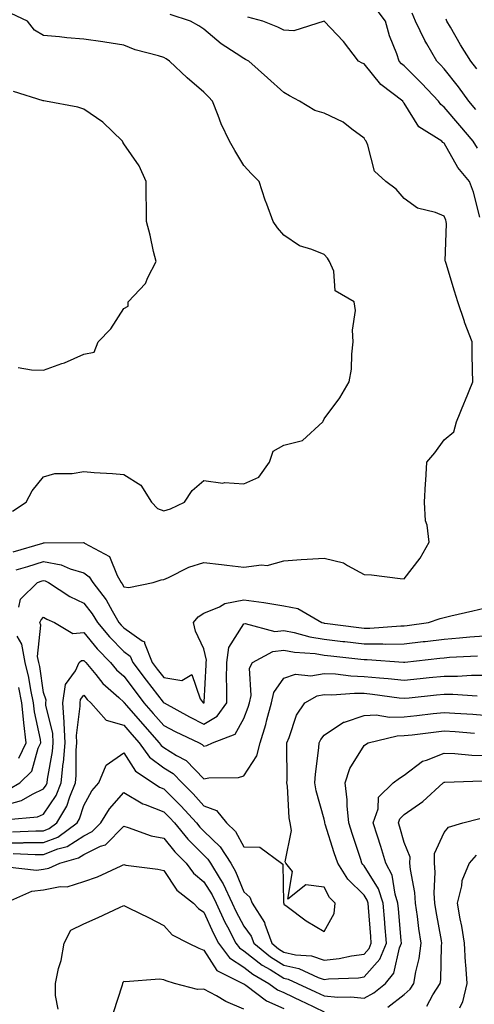
# Model space of a CAD drawing. Units: inches. Extents: x 973763 to 976403, y 7255658 to 7258298.
# Drawn here: x 973932 to 974046, y 7255817 to 7256062 of the extents above; entities that cross this region are included whole.
import ezdxf

# ---------------------------------------------------------------- set-up
doc = ezdxf.new("R2010")
doc.units = ezdxf.units.IN
doc.header["$MEASUREMENT"] = 0
doc.layers.add('Contour_97377255', color=7, linetype='Continuous', true_color=0x102e7d)

msp = doc.modelspace()

# ---------------------------------------------------------------- linework, layer by layer
at = {"layer": 'Contour_97377255'}
for points in [[(973930.25, 7255939.72, 3106), (973933.71, 7255941.92, 3106), (973935.21, 7255944.76, 3106), (973938.05, 7255948.27, 3106), (973940.86, 7255949.11, 3106), (973945.17, 7255949.04, 3106), (973948.05, 7255949.56, 3106), (973950.62, 7255949.35, 3106), (973955.22, 7255949.09, 3106), (973958.05, 7255948.84, 3106), (973962.29, 7255946.16, 3106), (973964.96, 7255941.92, 3106), (973966.49, 7255940.36, 3106), (973968.05, 7255939.79, 3106), (973969.69, 7255940.28, 3106), (973973.2, 7255941.92, 3106), (973975.15, 7255944.82, 3106), (973978.05, 7255947.31, 3106), (973982.82, 7255946.69, 3106), (973983.18, 7255946.79, 3106), (973988.05, 7255946.49, 3106), (973991.8, 7255948.17, 3106), (973994.41, 7255951.92, 3106), (973995.36, 7255954.61, 3106), (973998.05, 7255956.11, 3106), (974002.69, 7255957.28, 3106), (974007.74, 7255961.92, 3106), (974007.86, 7255962.11, 3106), (974008.05, 7255962.68, 3106), (974012.02, 7255967.95, 3106), (974014.36, 7255971.92, 3106), (974014.87, 7255975.1, 3106), (974014.96, 7255978.83, 3106), (974015.35, 7255981.92, 3106), (974015.12, 7255984.85, 3106), (974015.88, 7255989.75, 3106), (974015.58, 7255991.92, 3106), (974010.8, 7255994.67, 3106), (974010.46, 7255999.51, 3106), (974009.45, 7256001.92, 3106), (974008.94, 7256002.81, 3106), (974008.05, 7256003.7, 3106), (974004.99, 7256004.98, 3106), (974001.95, 7256005.82, 3106), (973998.05, 7256008.5, 3106), (973996.44, 7256010.31, 3106), (973995.35, 7256011.92, 3106), (973993.76, 7256016.21, 3106), (973993.34, 7256017.21, 3106), (973991.83, 7256021.92, 3106), (973989.92, 7256023.8, 3106), (973988.05, 7256025.9, 3106), (973985.79, 7256029.66, 3106), (973984.45, 7256031.92, 3106), (973982.39, 7256036.26, 3106), (973981.65, 7256038.32, 3106), (973980.2, 7256041.92, 3106), (973979.18, 7256043.05, 3106), (973978.05, 7256044.21, 3106), (973973.92, 7256047.79, 3106), (973969.5, 7256051.92, 3106), (973968.62, 7256052.49, 3106), (973968.05, 7256052.82, 3106), (973966.71, 7256053.26, 3106), (973960.88, 7256054.75, 3106), (973958.05, 7256055.9, 3106), (973953.35, 7256056.62, 3106), (973952.84, 7256056.71, 3106), (973948.05, 7256057.37, 3106), (973943.84, 7256057.71, 3106), (973942, 7256057.97, 3106), (973938.05, 7256058.34, 3106), (973935.78, 7256059.65, 3106), (973933.99, 7256061.92, 3106), (973929.92, 7256063.8, 3106)], [(974046.36, 7256030.23, 3103), (974045.32, 7256031.92, 3103), (974041.96, 7256035.83, 3103), (974038.05, 7256040.47, 3103), (974037.22, 7256041.09, 3103), (974036.61, 7256041.92, 3103), (974032.47, 7256046.34, 3103), (974028.05, 7256050.74, 3103), (974027.4, 7256051.27, 3103), (974026.84, 7256051.92, 3103), (974026.22, 7256053.75, 3103), (974024.38, 7256058.25, 3103), (974023.38, 7256061.92, 3103), (974021.09, 7256064.96, 3103)], [(974045.97, 7256039.84, 3102), (974044.22, 7256041.92, 3102), (974041.66, 7256045.53, 3102), (974038.05, 7256050.02, 3102), (974037.13, 7256051, 3102), (974036.2, 7256051.92, 3102), (974033.72, 7256056.25, 3102), (974033.21, 7256057.08, 3102), (974030.91, 7256061.92, 3102), (974030.04, 7256063.91, 3102)], [(973930.43, 7255929.54, 3105), (973937.87, 7255931.74, 3105), (973938.05, 7255931.79, 3105), (973938.2, 7255931.77, 3105), (973948, 7255931.87, 3105), (973948.05, 7255931.86, 3105), (973948.26, 7255931.71, 3105), (973954.51, 7255928.38, 3105), (973956.37, 7255923.6, 3105), (973957.37, 7255921.92, 3105), (973957.67, 7255921.54, 3105), (973958.05, 7255920.82, 3105), (973959.3, 7255920.67, 3105), (973965.35, 7255921.92, 3105), (973967.42, 7255922.55, 3105), (973968.05, 7255922.61, 3105), (973969.25, 7255923.12, 3105), (973974.28, 7255925.69, 3105), (973978.05, 7255926.87, 3105), (973982.49, 7255926.36, 3105), (973983.75, 7255926.22, 3105), (973988.05, 7255925.73, 3105), (973992.46, 7255926.33, 3105), (973993.85, 7255926.12, 3105), (973998.05, 7255927.33, 3105), (974002.33, 7255927.64, 3105), (974003.81, 7255927.68, 3105), (974008.05, 7255927.96, 3105), (974012.9, 7255926.77, 3105), (974013.88, 7255926.09, 3105), (974018.05, 7255923.91, 3105), (974019.9, 7255923.77, 3105), (974027.09, 7255922.88, 3105), (974028.05, 7255922.8, 3105), (974032.04, 7255927.93, 3105), (974034.3, 7255931.92, 3105), (974033.81, 7255936.16, 3105), (974033.36, 7255937.23, 3105), (974033.1, 7255941.92, 3105), (974033.38, 7255946.59, 3105), (974033.44, 7255947.31, 3105), (974033.73, 7255951.92, 3105), (974035.71, 7255954.26, 3105), (974038.05, 7255957.45, 3105), (974040.48, 7255959.49, 3105), (974041.13, 7255961.92, 3105), (974043.11, 7255966.86, 3105), (974043.19, 7255967.06, 3105), (974045.17, 7255971.92, 3105), (974045.15, 7255974.82, 3105), (974045.04, 7255978.91, 3105), (974045.02, 7255981.92, 3105), (974043.16, 7255986.81, 3105), (974043.09, 7255986.96, 3105), (974041.49, 7255991.92, 3105), (974040.64, 7255994.51, 3105), (974038.52, 7256001.45, 3105), (974038.37, 7256001.92, 3105), (974038.28, 7256002.15, 3105), (974038.66, 7256011.31, 3105), (974038.54, 7256011.92, 3105), (974038.42, 7256012.29, 3105), (974038.05, 7256013.23, 3105), (974035.84, 7256014.13, 3105), (974031.35, 7256015.22, 3105), (974028.05, 7256017.66, 3105), (974026.08, 7256019.95, 3105), (974023.52, 7256021.92, 3105), (974020.62, 7256024.49, 3105), (974019.02, 7256030.95, 3105), (974018.56, 7256031.92, 3105), (974018.33, 7256032.2, 3105), (974018.05, 7256032.7, 3105), (974014.99, 7256034.98, 3105), (974012.84, 7256036.71, 3105), (974008.05, 7256038.9, 3105), (974005.75, 7256039.62, 3105), (974001.9, 7256041.92, 3105), (973999.41, 7256043.28, 3105), (973998.05, 7256044.1, 3105), (973993.92, 7256047.79, 3105), (973989.3, 7256051.92, 3105), (973988.48, 7256052.35, 3105), (973988.05, 7256052.54, 3105), (973986.12, 7256053.85, 3105), (973982.4, 7256056.27, 3105), (973978.05, 7256059.92, 3105), (973976.82, 7256060.69, 3105), (973974.69, 7256061.92, 3105), (973969.67, 7256063.54, 3105)], [(974046.98, 7256012.99, 3104), (974045.33, 7256019.2, 3104), (974044.35, 7256021.92, 3104), (974041.49, 7256025.36, 3104), (974038.05, 7256031.42, 3104), (974037.74, 7256031.61, 3104), (974037.42, 7256031.92, 3104), (974031.69, 7256035.56, 3104), (974028.05, 7256041.47, 3104), (974027.84, 7256041.71, 3104), (974027.72, 7256041.92, 3104), (974022.23, 7256046.1, 3104), (974018.05, 7256051.25, 3104), (974017.55, 7256051.42, 3104), (974016.64, 7256051.92, 3104), (974012.92, 7256056.79, 3104), (974008.05, 7256061.91, 3104), (974000.5, 7256059.47, 3104), (973998.05, 7256059.68, 3104), (973996.55, 7256060.42, 3104), (973992.73, 7256061.92, 3104), (973989.02, 7256062.89, 3104)], [(974046.16, 7256050.03, 3101), (974044.66, 7256051.92, 3101), (974042.15, 7256056.02, 3101), (974039.59, 7256060.38, 3101), (974038.67, 7256061.92, 3101), (974038.53, 7256062.4, 3101)], [(973931.66, 7255975.53, 3107), (973935.02, 7255974.95, 3107), (973938.05, 7255974.85, 3107), (973942.61, 7255976.48, 3107), (973943.29, 7255976.68, 3107), (973948.05, 7255978.84, 3107), (973950.64, 7255979.33, 3107), (973951.64, 7255981.92, 3107), (973954.79, 7255985.18, 3107), (973958.05, 7255990.2, 3107), (973959.17, 7255990.8, 3107), (973959.17, 7255991.92, 3107), (973963.51, 7255996.46, 3107), (973964.06, 7255997.93, 3107), (973966.13, 7256001.92, 3107), (973965.49, 7256004.48, 3107), (973964.67, 7256008.54, 3107), (973963.73, 7256011.92, 3107), (973963.71, 7256016.26, 3107), (973963.67, 7256017.55, 3107), (973963.67, 7256021.92, 3107), (973961.9, 7256025.77, 3107), (973958.05, 7256031.32, 3107), (973957.82, 7256031.69, 3107), (973957.76, 7256031.92, 3107), (973952.81, 7256036.68, 3107), (973948.05, 7256039.93, 3107), (973946.55, 7256040.42, 3107), (973938.52, 7256041.92, 3107), (973938.13, 7256042, 3107), (973938.05, 7256042.01, 3107), (973937.92, 7256042.05, 3107), (973930.48, 7256044.35, 3107)], [(973931.19, 7255925.06, 3104), (973934.07, 7255925.9, 3104), (973938.05, 7255927.09, 3104), (973942.43, 7255926.3, 3104), (973944.7, 7255925.27, 3104), (973948.05, 7255924.3, 3104), (973949.45, 7255923.32, 3104), (973950.29, 7255921.92, 3104), (973953.67, 7255917.55, 3104), (973955.12, 7255914.85, 3104), (973956.85, 7255911.92, 3104), (973957.4, 7255911.27, 3104), (973958.05, 7255910.6, 3104), (973962.61, 7255907.36, 3104), (973963.24, 7255907.11, 3104), (973963.23, 7255906.74, 3104), (973965.16, 7255901.92, 3104), (973966.41, 7255900.28, 3104), (973968.05, 7255898.16, 3104), (973972.53, 7255897.44, 3104), (973975.04, 7255898.91, 3104), (973977.13, 7255892.84, 3104), (973977.89, 7255891.92, 3104), (973977.99, 7255891.86, 3104), (973978.05, 7255891.84, 3104), (973978.1, 7255891.87, 3104), (973978.14, 7255891.92, 3104), (973978.14, 7255892.01, 3104), (973978.59, 7255901.38, 3104), (973978.59, 7255901.92, 3104), (973978.67, 7255902.55, 3104), (973978.05, 7255905.37, 3104), (973975.92, 7255909.79, 3104), (973975.45, 7255911.92, 3104), (973976.62, 7255913.35, 3104), (973978.05, 7255914.23, 3104), (973981.96, 7255915.83, 3104), (973983.32, 7255916.65, 3104), (973988.05, 7255917.6, 3104), (973993.05, 7255916.92, 3104), (973998.05, 7255916.08, 3104), (974001.5, 7255915.37, 3104), (974007.49, 7255911.92, 3104), (974007.93, 7255911.8, 3104), (974008.05, 7255911.78, 3104), (974008.21, 7255911.76, 3104), (974016.77, 7255910.64, 3104), (974018.05, 7255910.48, 3104), (974019.49, 7255910.48, 3104), (974027.21, 7255911.08, 3104), (974028.05, 7255911.09, 3104), (974028.79, 7255911.18, 3104), (974034.15, 7255911.92, 3104), (974037.04, 7255912.93, 3104), (974038.05, 7255913.19, 3104), (974039.71, 7255913.58, 3104), (974045.17, 7255914.8, 3104), (974048.05, 7255915.49, 3104)], [(973931.85, 7255915.72, 3103), (973932.27, 7255917.7, 3103), (973936.5, 7255921.92, 3103), (973937.7, 7255922.27, 3103), (973938.05, 7255922.38, 3103), (973938.44, 7255922.31, 3103), (973939.3, 7255921.92, 3103), (973944.55, 7255918.42, 3103), (973948.05, 7255916.73, 3103), (973950.2, 7255914.07, 3103), (973951.47, 7255911.92, 3103), (973954.49, 7255908.36, 3103), (973958.05, 7255904.7, 3103), (973959.67, 7255903.54, 3103), (973960.33, 7255901.92, 3103), (973963.66, 7255897.53, 3103), (973967.92, 7255892.05, 3103), (973968.02, 7255891.92, 3103), (973968.03, 7255891.9, 3103), (973968.12, 7255891.85, 3103), (973974.49, 7255888.36, 3103), (973978.05, 7255886.6, 3103), (973981.39, 7255888.58, 3103), (973983.8, 7255891.92, 3103), (973983.81, 7255896.16, 3103), (973983.74, 7255897.61, 3103), (973983.75, 7255901.92, 3103), (973984.3, 7255905.67, 3103), (973988.05, 7255911.57, 3103), (973988.33, 7255911.64, 3103), (973995.78, 7255909.65, 3103), (973998.05, 7255909.89, 3103), (974000.56, 7255909.41, 3103), (974004.48, 7255908.35, 3103), (974008.05, 7255907.79, 3103), (974012.76, 7255907.21, 3103), (974013.27, 7255907.14, 3103), (974018.05, 7255906.57, 3103), (974022.72, 7255906.59, 3103), (974023.43, 7255906.54, 3103), (974028.05, 7255906.56, 3103), (974032.83, 7255907.14, 3103), (974033.34, 7255907.21, 3103), (974038.05, 7255907.8, 3103), (974041.88, 7255908.09, 3103), (974044.47, 7255908.34, 3103), (974048.05, 7255908.62, 3103)], [(973928.05, 7255866.3, 3102), (973932.48, 7255867.49, 3102), (973935.27, 7255869.14, 3102), (973938.05, 7255870.4, 3102), (973938.66, 7255871.31, 3102), (973938.91, 7255871.92, 3102), (973939.01, 7255872.88, 3102), (973940.25, 7255879.72, 3102), (973940.43, 7255881.92, 3102), (973940.33, 7255884.2, 3102), (973938.63, 7255891.34, 3102), (973938.59, 7255891.92, 3102), (973938.67, 7255892.54, 3102), (973938.05, 7255894.47, 3102), (973937.06, 7255900.93, 3102), (973936.82, 7255901.92, 3102), (973936.55, 7255903.42, 3102), (973937.38, 7255911.25, 3102), (973937.12, 7255911.92, 3102), (973937.41, 7255912.56, 3102), (973938.05, 7255913.21, 3102), (973938.85, 7255912.72, 3102), (973940.74, 7255911.92, 3102), (973945.33, 7255909.2, 3102), (973948.05, 7255909.4, 3102), (973951.45, 7255905.32, 3102), (973954.77, 7255901.92, 3102), (973956.25, 7255900.12, 3102), (973958.05, 7255898.5, 3102), (973960.88, 7255894.75, 3102), (973963.08, 7255891.92, 3102), (973965.39, 7255889.26, 3102), (973968.05, 7255886.26, 3102), (973970.88, 7255884.75, 3102), (973976.84, 7255881.92, 3102), (973977.62, 7255881.49, 3102), (973978.05, 7255881.06, 3102), (973978.76, 7255881.21, 3102), (973980.21, 7255881.92, 3102), (973985.87, 7255884.1, 3102), (973988.05, 7255887.97, 3102), (973989.13, 7255890.84, 3102), (973989.43, 7255891.92, 3102), (973989.85, 7255893.72, 3102), (973989.43, 7255900.54, 3102), (973990.15, 7255901.92, 3102), (973995.25, 7255904.72, 3102), (973998.05, 7255905.01, 3102), (974000.65, 7255904.52, 3102), (974005.82, 7255904.15, 3102), (974008.05, 7255903.8, 3102), (974009.73, 7255903.6, 3102), (974017.21, 7255902.76, 3102), (974018.05, 7255902.66, 3102), (974018.79, 7255902.66, 3102), (974027.93, 7255902.04, 3102), (974028.05, 7255902.04, 3102), (974028.19, 7255902.06, 3102), (974036.98, 7255902.99, 3102), (974038.05, 7255903.13, 3102), (974039.36, 7255903.23, 3102), (974046.35, 7255903.62, 3102)], [(973929.55, 7255870.42, 3103), (973932.08, 7255871.92, 3103), (973935.09, 7255874.88, 3103), (973936.69, 7255880.56, 3103), (973937.34, 7255881.92, 3103), (973937.24, 7255882.73, 3103), (973935.73, 7255889.6, 3103), (973935.51, 7255891.92, 3103), (973934.83, 7255895.14, 3103), (973934.36, 7255898.23, 3103), (973933.44, 7255901.92, 3103), (973932.63, 7255906.5, 3103), (973931.44, 7255908.53, 3103)], [(973928.95, 7255862.82, 3101), (973936.52, 7255863.45, 3101), (973938.05, 7255864.15, 3101), (973941.17, 7255868.8, 3101), (973942.46, 7255871.92, 3101), (973942.95, 7255876.82, 3101), (973942.98, 7255876.99, 3101), (973943.38, 7255881.92, 3101), (973943.16, 7255886.81, 3101), (973943.2, 7255887.07, 3101), (973942.86, 7255891.92, 3101), (973943.49, 7255896.48, 3101), (973946.01, 7255899.88, 3101), (973946.92, 7255901.92, 3101), (973947.53, 7255902.44, 3101), (973948.05, 7255902.48, 3101), (973948.3, 7255902.17, 3101), (973948.55, 7255901.92, 3101), (973951.04, 7255898.93, 3101), (973952.84, 7255896.71, 3101), (973956.79, 7255893.18, 3101), (973958.05, 7255892.04, 3101), (973958.1, 7255891.97, 3101), (973958.14, 7255891.92, 3101), (973958.74, 7255891.23, 3101), (973962.75, 7255886.62, 3101), (973966.9, 7255881.92, 3101), (973967.39, 7255881.26, 3101), (973968.05, 7255880.76, 3101), (973971.22, 7255878.75, 3101), (973973.59, 7255877.46, 3101), (973978.05, 7255872.92, 3101), (973979.3, 7255873.17, 3101), (973986.71, 7255873.26, 3101), (973988.05, 7255873.71, 3101), (973991.3, 7255878.67, 3101), (973992.08, 7255881.92, 3101), (973993.53, 7255886.44, 3101), (973993.77, 7255887.64, 3101), (973994.92, 7255891.92, 3101), (973995.51, 7255894.46, 3101), (973998.05, 7255898, 3101), (974000.94, 7255899.03, 3101), (974004.73, 7255898.6, 3101), (974008.05, 7255899.17, 3101), (974010.88, 7255899.09, 3101), (974014.71, 7255898.58, 3101), (974018.05, 7255898.49, 3101), (974021.86, 7255898.11, 3101), (974024.09, 7255897.96, 3101), (974028.05, 7255897.53, 3101), (974032.03, 7255897.94, 3101), (974034.31, 7255898.18, 3101), (974038.05, 7255898.57, 3101), (974041.41, 7255898.56, 3101), (974044.89, 7255898.76, 3101), (974048.05, 7255898.75, 3101)], [(973930.28, 7255859.69, 3100), (973936.13, 7255860, 3100), (973938.05, 7255860, 3100), (973939.42, 7255860.55, 3100), (973941.32, 7255861.92, 3100), (973943.84, 7255866.13, 3100), (973944.56, 7255868.43, 3100), (973946.02, 7255871.92, 3100), (973946.2, 7255873.77, 3100), (973946.18, 7255880.05, 3100), (973946.34, 7255881.92, 3100), (973946.26, 7255883.71, 3100), (973947.2, 7255891.07, 3100), (973947.15, 7255891.92, 3100), (973947.26, 7255892.71, 3100), (973948.05, 7255893.79, 3100), (973948.88, 7255892.75, 3100), (973949.82, 7255891.92, 3100), (973953.68, 7255887.55, 3100), (973958.05, 7255886.3, 3100), (973960.09, 7255883.96, 3100), (973961.89, 7255881.92, 3100), (973964.49, 7255878.36, 3100), (973968.05, 7255875.69, 3100), (973970.36, 7255874.23, 3100), (973972.64, 7255871.92, 3100), (973975.35, 7255869.22, 3100), (973978.05, 7255866.22, 3100), (973981.17, 7255865.04, 3100), (973983.66, 7255861.92, 3100), (973985.93, 7255859.8, 3100), (973988.05, 7255855.93, 3100), (973992.01, 7255855.88, 3100), (973997.46, 7255851.92, 3100), (973997.8, 7255851.67, 3100), (973997.96, 7255842.01, 3100), (973997.99, 7255841.92, 3100), (973998.01, 7255841.88, 3100), (973998.05, 7255841.7, 3100), (973998.88, 7255841.09, 3100), (974003.62, 7255837.49, 3100), (974008.05, 7255834.85, 3100), (974010.62, 7255839.35, 3100), (974010.87, 7255841.92, 3100), (974009.45, 7255843.32, 3100), (974008.05, 7255845.9, 3100), (974003.51, 7255846.46, 3100), (973999.05, 7255842.92, 3100), (974000.17, 7255849.8, 3100), (973998.52, 7255851.92, 3100), (973998.38, 7255852.25, 3100), (973999.9, 7255860.07, 3100), (973999.59, 7255861.92, 3100), (973999.35, 7255863.22, 3100), (973998.89, 7255871.08, 3100), (973998.76, 7255871.92, 3100), (973998.81, 7255872.68, 3100), (973998.73, 7255881.24, 3100), (973998.77, 7255881.92, 3100), (973999.36, 7255883.23, 3100), (974001.19, 7255888.78, 3100), (974003.29, 7255891.92, 3100), (974006.31, 7255893.66, 3100), (974008.05, 7255893.96, 3100), (974010.02, 7255893.89, 3100), (974015.64, 7255894.33, 3100), (974018.05, 7255894.27, 3100), (974020.19, 7255894.06, 3100), (974026.82, 7255893.15, 3100), (974028.05, 7255893.01, 3100), (974029.27, 7255893.14, 3100), (974036.13, 7255893.84, 3100), (974038.05, 7255894.04, 3100), (974040.17, 7255894.04, 3100), (974046.32, 7255893.65, 3100)], [(973931.86, 7255878.11, 3104), (973933.67, 7255881.92, 3104), (973933.09, 7255886.88, 3104), (973933.08, 7255886.95, 3104), (973932.62, 7255891.92, 3104), (973931.82, 7255895.69, 3104)], [(973928.05, 7255857, 3099), (973932.97, 7255857, 3099), (973933.14, 7255857.01, 3099), (973938.05, 7255857.01, 3099), (973941.55, 7255858.42, 3099), (973946.4, 7255861.92, 3099), (973947.01, 7255862.96, 3099), (973948.05, 7255866.24, 3099), (973950.07, 7255869.9, 3099), (973951.83, 7255871.92, 3099), (973953.65, 7255876.32, 3099), (973958.05, 7255879.43, 3099), (973960.97, 7255874.84, 3099), (973965.39, 7255871.92, 3099), (973967.01, 7255870.88, 3099), (973968.05, 7255870.45, 3099), (973972.33, 7255866.2, 3099), (973976.18, 7255861.92, 3099), (973977.03, 7255860.9, 3099), (973978.05, 7255859.88, 3099), (973982.13, 7255856, 3099), (973984.75, 7255851.92, 3099), (973985.98, 7255849.85, 3099), (973988.05, 7255844.75, 3099), (973989.54, 7255843.41, 3099), (973990.08, 7255841.92, 3099), (973993.2, 7255837.07, 3099), (973993.26, 7255836.71, 3099), (973995, 7255831.92, 3099), (973996.69, 7255830.56, 3099), (973998.05, 7255829.72, 3099), (974000.9, 7255829.07, 3099), (974004.89, 7255828.76, 3099), (974008.05, 7255827.69, 3099), (974011.84, 7255828.13, 3099), (974014.91, 7255828.78, 3099), (974018.05, 7255829.21, 3099), (974019.32, 7255830.65, 3099), (974019.85, 7255831.92, 3099), (974019.71, 7255833.58, 3099), (974019.15, 7255840.82, 3099), (974019.06, 7255841.92, 3099), (974018.81, 7255842.68, 3099), (974018.05, 7255843.9, 3099), (974014, 7255847.87, 3099), (974011.46, 7255851.92, 3099), (974010.62, 7255854.49, 3099), (974008.34, 7255861.63, 3099), (974008.25, 7255861.92, 3099), (974008.24, 7255862.11, 3099), (974008.05, 7255862.84, 3099), (974006.06, 7255869.93, 3099), (974005.76, 7255871.92, 3099), (974005.88, 7255874.09, 3099), (974006.78, 7255880.65, 3099), (974006.87, 7255881.92, 3099), (974007.23, 7255882.74, 3099), (974008.05, 7255883.84, 3099), (974012.95, 7255887.02, 3099), (974013.19, 7255887.06, 3099), (974018.05, 7255888.76, 3099), (974021.1, 7255888.87, 3099), (974024.42, 7255888.29, 3099), (974028.05, 7255888.38, 3099), (974031.22, 7255888.75, 3099), (974035.31, 7255889.18, 3099), (974038.05, 7255889.49, 3099), (974040.67, 7255889.3, 3099), (974045.16, 7255889.03, 3099), (974048.05, 7255888.83, 3099)], [(973930.42, 7255854.29, 3098), (973935.95, 7255854.02, 3098), (973938.05, 7255854.02, 3098), (973941.58, 7255855.45, 3098), (973943.89, 7255856.08, 3098), (973948.05, 7255858.74, 3098), (973950.18, 7255859.79, 3098), (973952.29, 7255861.92, 3098), (973954.49, 7255865.48, 3098), (973958.05, 7255869.49, 3098), (973962.84, 7255866.71, 3098), (973963.43, 7255866.54, 3098), (973968.05, 7255864.67, 3098), (973969.43, 7255863.3, 3098), (973970.68, 7255861.92, 3098), (973974.03, 7255857.9, 3098), (973978.05, 7255853.85, 3098), (973979.05, 7255852.92, 3098), (973979.68, 7255851.92, 3098), (973982.08, 7255847.89, 3098), (973982.84, 7255846.71, 3098), (973985.09, 7255841.92, 3098), (973986.04, 7255839.91, 3098), (973988.05, 7255836.17, 3098), (973989.86, 7255833.73, 3098), (973990.51, 7255831.92, 3098), (973994.68, 7255828.55, 3098), (973998.05, 7255826.48, 3098), (974001.76, 7255825.63, 3098), (974006.59, 7255823.38, 3098), (974008.05, 7255822.89, 3098), (974009.14, 7255823.01, 3098), (974016.64, 7255823.33, 3098), (974018.05, 7255823.52, 3098), (974021.99, 7255827.98, 3098), (974023.63, 7255831.92, 3098), (974023.22, 7255836.75, 3098), (974023.19, 7255837.06, 3098), (974022.78, 7255841.92, 3098), (974021.63, 7255845.5, 3098), (974018.05, 7255851.23, 3098), (974017.7, 7255851.57, 3098), (974017.47, 7255851.92, 3098), (974017.2, 7255852.77, 3098), (974015.16, 7255859.03, 3098), (974014.22, 7255861.92, 3098), (974013.81, 7255866.16, 3098), (974013.84, 7255867.71, 3098), (974013.3, 7255871.92, 3098), (974014.48, 7255875.49, 3098), (974018.05, 7255881.24, 3098), (974018.44, 7255881.53, 3098), (974019.09, 7255881.92, 3098), (974026.31, 7255883.66, 3098), (974028.05, 7255883.7, 3098), (974030.06, 7255883.93, 3098), (974035.38, 7255884.59, 3098), (974038.05, 7255884.89, 3098), (974040.83, 7255884.7, 3098), (974045.63, 7255884.34, 3098)], [(973928.95, 7255851.02, 3097), (973936.3, 7255850.17, 3097), (973938.05, 7255850.39, 3097), (973939.34, 7255850.63, 3097), (973942.05, 7255851.92, 3097), (973946.77, 7255853.2, 3097), (973948.05, 7255854.03, 3097), (973952.23, 7255856.1, 3097), (973953.47, 7255856.5, 3097), (973958.05, 7255861.11, 3097), (973959.14, 7255860.83, 3097), (973964.87, 7255858.74, 3097), (973968.05, 7255858.1, 3097), (973970.83, 7255854.7, 3097), (973973.6, 7255851.92, 3097), (973975.49, 7255849.36, 3097), (973978.05, 7255847.21, 3097), (973980.13, 7255844, 3097), (973981.1, 7255841.92, 3097), (973983.32, 7255837.19, 3097), (973983.96, 7255836.01, 3097), (973986.07, 7255831.92, 3097), (973986.92, 7255830.79, 3097), (973988.05, 7255830.05, 3097), (973992.62, 7255826.49, 3097), (973994.63, 7255825.34, 3097), (973998.05, 7255823.23, 3097), (973999.11, 7255822.98, 3097), (974001.41, 7255821.92, 3097), (974005.92, 7255819.79, 3097), (974008.05, 7255818.78, 3097), (974011.5, 7255818.47, 3097), (974014.72, 7255818.59, 3097), (974018.05, 7255818.21, 3097), (974020.45, 7255819.52, 3097), (974023.39, 7255821.92, 3097), (974025.49, 7255824.48, 3097), (974026.93, 7255830.8, 3097), (974027.4, 7255831.92, 3097), (974027.34, 7255832.63, 3097), (974026.61, 7255840.48, 3097), (974026.5, 7255841.92, 3097), (974025.77, 7255844.2, 3097), (974025.02, 7255848.89, 3097), (974023.47, 7255851.92, 3097), (974022.22, 7255856.09, 3097), (974021.38, 7255858.59, 3097), (974020.33, 7255861.92, 3097), (974021.55, 7255865.42, 3097), (974021.63, 7255868.34, 3097), (974025.3, 7255871.92, 3097), (974026.86, 7255873.11, 3097), (974028.05, 7255873.86, 3097), (974032.67, 7255877.3, 3097), (974033.67, 7255877.55, 3097), (974038.05, 7255879.36, 3097), (974040.71, 7255879.26, 3097), (974044.93, 7255878.8, 3097), (974048.05, 7255878.71, 3097)], [(974023.97, 7255816, 3096), (974028.05, 7255819.18, 3096), (974029.53, 7255820.44, 3096), (974030.49, 7255821.92, 3096), (974030.96, 7255824.83, 3096), (974031.83, 7255828.14, 3096), (974032.31, 7255831.92, 3096), (974031.73, 7255835.6, 3096), (974031.36, 7255838.61, 3096), (974030.87, 7255841.92, 3096), (974030.7, 7255844.57, 3096), (974029.62, 7255850.35, 3096), (974029.5, 7255851.92, 3096), (974029.52, 7255853.39, 3096), (974028.05, 7255857.04, 3096), (974026.98, 7255860.85, 3096), (974026.63, 7255861.92, 3096), (974027, 7255862.97, 3096), (974028.05, 7255864.01, 3096), (974032.68, 7255867.29, 3096), (974037.78, 7255871.92, 3096), (974037.93, 7255872.04, 3096), (974038.05, 7255872.1, 3096), (974038.22, 7255872.09, 3096), (974047.5, 7255872.47, 3096)], [(974033.71, 7255816.26, 3095), (974035.21, 7255819.08, 3095), (974037.04, 7255821.92, 3095), (974037.18, 7255822.79, 3095), (974037.38, 7255831.25, 3095), (974037.45, 7255831.92, 3095), (974037.35, 7255832.62, 3095), (974036.01, 7255839.88, 3095), (974035.71, 7255841.92, 3095), (974035.55, 7255844.42, 3095), (974035.79, 7255849.66, 3095), (974035.61, 7255851.92, 3095), (974035.66, 7255854.31, 3095), (974038.05, 7255859.58, 3095), (974039.12, 7255860.85, 3095), (974042.72, 7255861.92, 3095), (974046.91, 7255863.06, 3095)], [(974046.07, 7255853.9, 3094), (974044.27, 7255851.92, 3094), (974042.44, 7255847.53, 3094), (974042.36, 7255846.23, 3094), (974041.28, 7255841.92, 3094), (974041.96, 7255838.01, 3094), (974042.35, 7255836.22, 3094), (974043.02, 7255831.92, 3094), (974043.29, 7255827.16, 3094), (974043.38, 7255826.59, 3094), (974043.69, 7255821.92, 3094), (974042.65, 7255817.32, 3094), (974041.88, 7255815.75, 3094)], [(973928.32, 7255841.92, 3096), (973935.08, 7255844.89, 3096), (973938.05, 7255845.26, 3096), (973942.17, 7255846.04, 3096), (973943.94, 7255846.03, 3096), (973948.05, 7255847.3, 3096), (973951.48, 7255848.49, 3096), (973957.39, 7255851.26, 3096), (973958.05, 7255851.53, 3096), (973958.54, 7255851.43, 3096), (973966.55, 7255850.42, 3096), (973968.05, 7255850.04, 3096), (973971.31, 7255845.18, 3096), (973975.42, 7255841.92, 3096), (973976.69, 7255840.56, 3096), (973978.05, 7255839.71, 3096), (973980.45, 7255834.32, 3096), (973981.69, 7255831.92, 3096), (973984.41, 7255828.28, 3096), (973988.05, 7255825.94, 3096), (973990.31, 7255824.18, 3096), (973994.26, 7255821.92, 3096), (973996.42, 7255820.29, 3096), (973998.05, 7255819.6, 3096), (974002.47, 7255817.5, 3096), (974003.26, 7255817.13, 3096), (974008.05, 7255814.84, 3096)], [(973941.65, 7255815.52, 3095), (973941.04, 7255818.93, 3095), (973940.98, 7255821.92, 3095), (973941.79, 7255825.66, 3095), (973942.38, 7255827.59, 3095), (973943.14, 7255831.92, 3095), (973944.8, 7255835.17, 3095), (973948.05, 7255836.75, 3095), (973951.63, 7255838.34, 3095), (973956.98, 7255840.85, 3095), (973958.05, 7255841.33, 3095), (973959.2, 7255840.77, 3095), (973964.42, 7255838.29, 3095), (973968.05, 7255836.33, 3095), (973970.16, 7255834.03, 3095), (973974.21, 7255831.92, 3095), (973976.79, 7255830.66, 3095), (973978.05, 7255830.22, 3095), (973981.25, 7255825.12, 3095), (973987.77, 7255821.92, 3095), (973987.94, 7255821.81, 3095), (973988.05, 7255821.77, 3095), (973988.53, 7255821.44, 3095), (973993.67, 7255817.55, 3095), (973998.05, 7255815.68, 3095)], [(973988.05, 7255815.49, 3094), (973983.53, 7255817.4, 3094), (973981.19, 7255818.78, 3094), (973978.05, 7255820.46, 3094), (973976.48, 7255820.35, 3094), (973970.74, 7255821.92, 3094), (973968.64, 7255822.51, 3094), (973968.05, 7255822.76, 3094), (973967.01, 7255822.96, 3094), (973958.4, 7255822.27, 3094), (973958.05, 7255822.41, 3094), (973957.83, 7255822.14, 3094), (973957.74, 7255821.92, 3094), (973957.64, 7255821.51, 3094), (973955.44, 7255814.53, 3094)]]:
    msp.add_polyline3d(points, dxfattribs=at)

doc.saveas('drawing.dxf')
